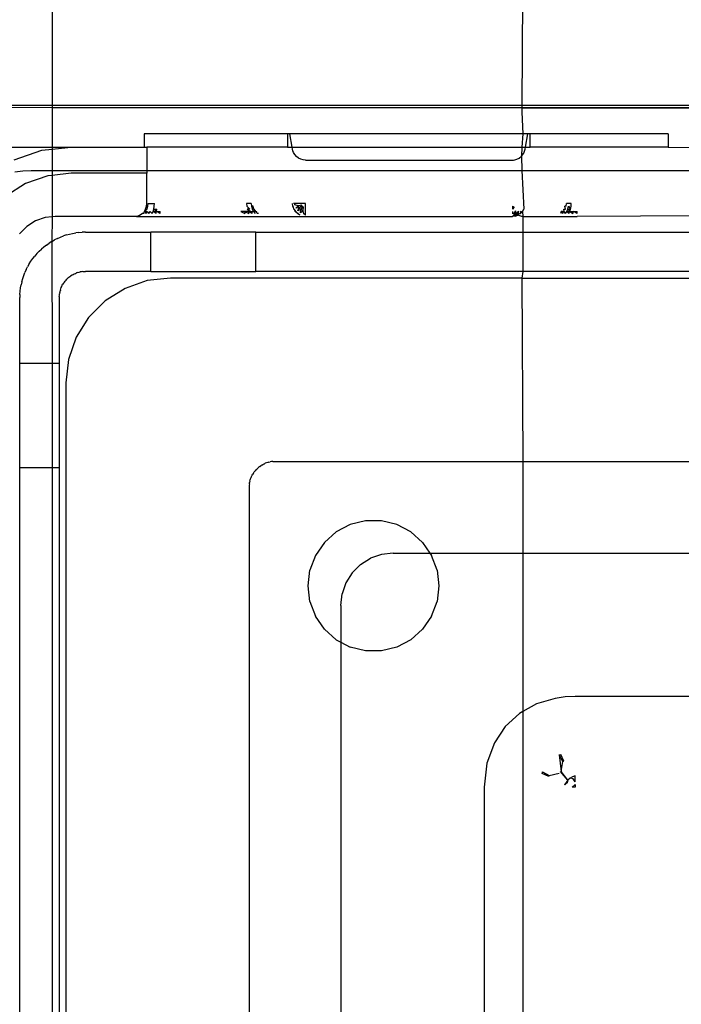
# Model space of a CAD drawing. Extents: x -41 to 32, y -57 to 46.
# Drawn here: x -36 to -35, y 27 to 29 of the extents above; entities that cross this region are included whole.
import ezdxf

# ---------------------------------------------------------------- set-up
doc = ezdxf.new("R2010")
doc.units = 0
doc.header["$MEASUREMENT"] = 0
doc.layers.get('0').update_dxf_attribs({"linetype": 'CONTINUOUS'})

msp = doc.modelspace()

# ---------------------------------------------------------------- linework, layer by layer
for p, q in [((-36.3728, 29.1971), (-36.3728, 28.8467)), ((-35.6651, 29.1971), (-35.6665, 28.8467)), ((-36.3728, 28.8427), (-36.4955, 28.8434)), ((-36.4664, 28.8467), (-36.3728, 28.8467)), ((-36.3728, 28.8467), (-35.6665, 28.8467)), ((-36.3728, 28.8467), (-36.3728, 28.8427)), ((-35.6665, 28.8427), (-36.3728, 28.8427)), ((-36.3728, 28.8427), (-36.3728, 28.7837)), ((-35.6665, 28.8467), (-35.6665, 28.8427)), ((-35.6665, 28.8467), (-34.8345, 28.8467)), ((-35.6651, 28.8427), (-35.6665, 28.8427)), ((-35.6665, 28.8427), (-35.6665, 28.8361)), ((-34.8345, 28.8427), (-35.6651, 28.8427)), ((-35.6651, 28.8427), (-33.979, 28.8377)), ((-35.6665, 28.8361), (-35.6651, 28.8034)), ((-36.2341, 28.8034), (-36.2341, 28.7837)), ((-36.0189, 28.8034), (-36.2341, 28.8034)), ((-36.0154, 28.8034), (-36.0189, 28.8034)), ((-36.0189, 28.8034), (-36.0189, 28.7837)), ((-36.0119, 28.7837), (-36.0154, 28.8034)), ((-35.6651, 28.8034), (-36.0154, 28.8034)), ((-35.6651, 28.8034), (-35.6665, 28.7837)), ((-35.6575, 28.8034), (-35.6651, 28.8034)), ((-35.661, 28.7837), (-35.6575, 28.8034)), ((-35.654, 28.8034), (-35.6575, 28.8034)), ((-35.654, 28.7837), (-35.654, 28.8034)), ((-35.4467, 28.8034), (-35.654, 28.8034)), ((-35.4467, 28.8034), (-35.4467, 28.7837)), ((-36.4703, 28.7837), (-36.3728, 28.7837)), ((-36.3728, 28.7805), (-36.3443, 28.7837)), ((-36.3728, 28.7837), (-36.3443, 28.7837)), ((-36.3728, 28.7837), (-36.3728, 28.7805)), ((-36.3443, 28.7837), (-36.2341, 28.7837)), ((-36.2341, 28.7837), (-36.2301, 28.7837)), ((-36.2301, 28.7837), (-36.2301, 28.7483)), ((-36.0189, 28.7837), (-36.2301, 28.7837)), ((-36.0189, 28.7837), (-36.0119, 28.7837)), ((-36.0113, 28.7803), (-36.0119, 28.7837)), ((-36.0119, 28.7837), (-35.6665, 28.7837)), ((-35.6665, 28.7837), (-35.667, 28.7698)), ((-35.6665, 28.7837), (-35.661, 28.7837)), ((-35.6616, 28.7803), (-35.661, 28.7837)), ((-35.661, 28.7837), (-35.654, 28.7837)), ((-35.4467, 28.7837), (-35.654, 28.7837)), ((-35.4467, 28.7837), (-35.319, 28.782)), ((-36.4297, 28.7642), (-36.3881, 28.7788)), ((-36.3881, 28.7788), (-36.3728, 28.7805)), ((-36.3728, 28.7805), (-36.3728, 28.7483)), ((-36.0107, 28.7779), (-36.0113, 28.7803)), ((-36.0098, 28.7755), (-36.0107, 28.7779)), ((-36.008, 28.7723), (-36.0098, 28.7755)), ((-36.0054, 28.7694), (-36.008, 28.7723)), ((-36.0024, 28.767), (-36.0054, 28.7694)), ((-35.6707, 28.7669), (-35.667, 28.7698)), ((-35.667, 28.7698), (-35.6637, 28.7742)), ((-35.667, 28.7698), (-35.6665, 28.7483)), ((-35.6637, 28.7742), (-35.6616, 28.7803)), ((-35.999, 28.7653), (-36.0024, 28.767)), ((-35.9954, 28.7643), (-35.999, 28.7653)), ((-35.9919, 28.764), (-35.9954, 28.7643)), ((-35.9919, 28.764), (-35.6809, 28.764)), ((-35.6809, 28.764), (-35.6791, 28.7641)), ((-35.6791, 28.7641), (-35.6772, 28.7644)), ((-35.6772, 28.7644), (-35.6741, 28.7652)), ((-35.6741, 28.7652), (-35.6707, 28.7669)), ((-36.4287, 28.7464), (-36.4169, 28.7478)), ((-36.4169, 28.7478), (-36.4044, 28.7483)), ((-36.3793, 28.7404), (-36.4126, 28.7287)), ((-36.4044, 28.7483), (-36.3728, 28.7483)), ((-36.3728, 28.7411), (-36.3793, 28.7404)), ((-36.3728, 28.7483), (-36.2301, 28.7483)), ((-36.3728, 28.7483), (-36.3728, 28.7411)), ((-36.3443, 28.7443), (-36.3728, 28.7411)), ((-36.3728, 28.7411), (-36.3728, 28.6788)), ((-36.2301, 28.7443), (-36.3443, 28.7443)), ((-36.2301, 28.7483), (-36.2301, 28.7443)), ((-36.2301, 28.7483), (-35.6665, 28.7483)), ((-36.2301, 28.699), (-36.2301, 28.7443)), ((-35.6665, 28.7483), (-35.6635, 28.6905)), ((-35.6665, 28.7483), (-35.3285, 28.7482)), ((-36.4126, 28.7287), (-36.4425, 28.71)), ((-36.2321, 28.6905), (-36.2306, 28.6947)), ((-36.2306, 28.6947), (-36.2301, 28.699)), ((-36.2299, 28.6905), (-36.2286, 28.6947)), ((-36.2286, 28.6947), (-36.2282, 28.699)), ((-36.2282, 28.699), (-36.219, 28.699)), ((-36.2198, 28.6905), (-36.2192, 28.6947)), ((-36.2192, 28.6947), (-36.219, 28.699)), ((-36.0803, 28.699), (-36.0801, 28.6947)), ((-36.0734, 28.699), (-36.0803, 28.699)), ((-36.0753, 28.6905), (-36.0801, 28.6947)), ((-36.0734, 28.699), (-36.073, 28.6947)), ((-36.073, 28.6947), (-36.0718, 28.6905)), ((-36.073, 28.6947), (-36.0693, 28.6905)), ((-36.0706, 28.6947), (-36.073, 28.6947)), ((-36.0693, 28.6905), (-36.0706, 28.6947)), ((-36.0108, 28.6947), (-36.0113, 28.699)), ((-36.0097, 28.6933), (-36.0108, 28.6947)), ((-36.0077, 28.699), (-36.01, 28.699)), ((-36.0077, 28.6966), (-36.0077, 28.699)), ((-35.9919, 28.699), (-36.0077, 28.699)), ((-36.0029, 28.6955), (-36.0077, 28.6966)), ((-36.0029, 28.6955), (-36.0061, 28.6918)), ((-35.9973, 28.6963), (-36.0029, 28.6955)), ((-36.0013, 28.6922), (-36.0029, 28.6955)), ((-36.0013, 28.6922), (-35.9973, 28.6963)), ((-35.9962, 28.6947), (-36.0013, 28.6922)), ((-35.9962, 28.6947), (-35.9987, 28.6897)), ((-35.9919, 28.6813), (-35.9919, 28.699)), ((-35.6809, 28.6947), (-35.6809, 28.6905)), ((-35.6809, 28.6947), (-35.6781, 28.6931)), ((-35.601, 28.6905), (-35.6022, 28.6947)), ((-35.5999, 28.6947), (-35.6022, 28.6947)), ((-35.5999, 28.6947), (-35.5995, 28.699)), ((-35.5925, 28.699), (-35.5995, 28.699)), ((-35.5976, 28.6905), (-35.5967, 28.6947)), ((-35.5967, 28.6947), (-35.5934, 28.6905)), ((-35.5934, 28.6905), (-35.5927, 28.6947)), ((-35.5927, 28.6947), (-35.5925, 28.699)), ((-36.3679, 28.6794), (-36.3728, 28.6788)), ((-36.2459, 28.6794), (-36.3679, 28.6794)), ((-36.2459, 28.6794), (-36.2413, 28.6813)), ((-36.2459, 28.6794), (-35.6809, 28.6794)), ((-36.2413, 28.6813), (-36.2375, 28.6837)), ((-36.2349, 28.6837), (-36.2375, 28.6837)), ((-36.2349, 28.6837), (-36.2338, 28.6868)), ((-36.2338, 28.6868), (-36.2321, 28.6905)), ((-36.2338, 28.6868), (-36.232, 28.6868)), ((-36.2321, 28.6905), (-36.232, 28.6868)), ((-36.2321, 28.6905), (-36.2299, 28.6905)), ((-36.2316, 28.6837), (-36.232, 28.6868)), ((-36.2316, 28.6837), (-36.2292, 28.6868)), ((-36.2273, 28.6837), (-36.2292, 28.6868)), ((-36.2273, 28.6837), (-36.2254, 28.6868)), ((-36.2254, 28.6868), (-36.2222, 28.6837)), ((-36.2222, 28.6837), (-36.2209, 28.6868)), ((-36.2209, 28.6868), (-36.2198, 28.6905)), ((-36.2209, 28.6868), (-36.2158, 28.6868)), ((-36.2165, 28.6837), (-36.2209, 28.6868)), ((-36.2198, 28.6905), (-36.2153, 28.6905)), ((-36.2158, 28.6868), (-36.2198, 28.6905)), ((-36.2165, 28.6837), (-36.2158, 28.6868)), ((-36.2158, 28.6868), (-36.2153, 28.6905)), ((-36.2104, 28.6837), (-36.2158, 28.6868)), ((-36.2158, 28.6868), (-36.2104, 28.6868)), ((-36.2104, 28.6837), (-36.2104, 28.6868)), ((-36.0836, 28.6868), (-36.0892, 28.6868)), ((-36.0892, 28.6868), (-36.0829, 28.6837)), ((-36.0784, 28.6868), (-36.0836, 28.6868)), ((-36.0836, 28.6868), (-36.077, 28.6837)), ((-36.0836, 28.6868), (-36.0829, 28.6837)), ((-36.0795, 28.6905), (-36.0738, 28.6868)), ((-36.0753, 28.6905), (-36.0795, 28.6905)), ((-36.0718, 28.6837), (-36.0784, 28.6868)), ((-36.0738, 28.6868), (-36.0784, 28.6868)), ((-36.0784, 28.6868), (-36.077, 28.6837)), ((-36.0738, 28.6868), (-36.0718, 28.6837)), ((-36.0738, 28.6868), (-36.0699, 28.6868)), ((-36.0693, 28.6905), (-36.0718, 28.6905)), ((-36.0718, 28.6905), (-36.0699, 28.6868)), ((-36.0672, 28.6868), (-36.0699, 28.6868)), ((-36.0699, 28.6868), (-36.0674, 28.6837)), ((-36.0693, 28.6905), (-36.0672, 28.6868)), ((-36.0672, 28.6868), (-36.0656, 28.6868)), ((-36.0643, 28.6837), (-36.0656, 28.6868)), ((-36.0625, 28.6837), (-36.0643, 28.6837)), ((-36.0094, 28.6905), (-36.0097, 28.6933)), ((-36.0094, 28.6905), (-36.0071, 28.688)), ((-36.0071, 28.6868), (-36.0071, 28.688)), ((-36.0003, 28.6813), (-36.0071, 28.688)), ((-36.004, 28.6837), (-36.0071, 28.6868)), ((-36.0013, 28.6922), (-36.0061, 28.6918)), ((-36.0003, 28.6813), (-36.004, 28.6837)), ((-36.0032, 28.6878), (-36.0013, 28.6922)), ((-35.9987, 28.6897), (-36.0032, 28.6878)), ((-35.9987, 28.6897), (-36.0013, 28.6922)), ((-35.9992, 28.6849), (-35.9987, 28.6897)), ((-35.9955, 28.688), (-35.9992, 28.6849)), ((-35.9947, 28.6936), (-35.9987, 28.6897)), ((-35.9955, 28.688), (-35.9987, 28.6897)), ((-35.9955, 28.688), (-35.9947, 28.6936)), ((-35.9944, 28.6833), (-35.9955, 28.688)), ((-35.9919, 28.6813), (-35.9944, 28.6833)), ((-35.6781, 28.6931), (-35.6809, 28.6905)), ((-35.6809, 28.6868), (-35.6809, 28.6837)), ((-35.6792, 28.6832), (-35.6809, 28.6837)), ((-35.6792, 28.6804), (-35.6809, 28.6794)), ((-35.6761, 28.6876), (-35.6792, 28.6832)), ((-35.6758, 28.6832), (-35.6792, 28.6804)), ((-35.6758, 28.6832), (-35.6792, 28.6832)), ((-35.6792, 28.6804), (-35.6766, 28.6799)), ((-35.6766, 28.6799), (-35.6758, 28.6832)), ((-35.6728, 28.6831), (-35.6766, 28.6799)), ((-35.6766, 28.6799), (-35.6725, 28.6813)), ((-35.6761, 28.6876), (-35.6758, 28.6832)), ((-35.6716, 28.6875), (-35.6758, 28.6832)), ((-35.6728, 28.6831), (-35.6758, 28.6832)), ((-35.6716, 28.6875), (-35.6728, 28.6831)), ((-35.6706, 28.6831), (-35.6728, 28.6831)), ((-35.6725, 28.6813), (-35.6706, 28.6831)), ((-35.6665, 28.6794), (-35.6725, 28.6813)), ((-35.6706, 28.6831), (-35.6689, 28.6837)), ((-35.6681, 28.6875), (-35.6689, 28.6837)), ((-35.6689, 28.6837), (-35.6658, 28.6868)), ((-35.6651, 28.6794), (-35.6665, 28.6794)), ((-35.6658, 28.6868), (-35.6635, 28.6905)), ((-35.6658, 28.6868), (-35.6651, 28.6794)), ((-35.6651, 28.6794), (-35.6651, 28.6557)), ((-35.6651, 28.6794), (-35.5837, 28.6794)), ((-35.6073, 28.6868), (-35.6086, 28.6837)), ((-35.6057, 28.6868), (-35.6073, 28.6868)), ((-35.6057, 28.6868), (-35.6029, 28.6868)), ((-35.6054, 28.6837), (-35.6057, 28.6868)), ((-35.6054, 28.6837), (-35.6029, 28.6868)), ((-35.6029, 28.6868), (-35.6036, 28.6905)), ((-35.6036, 28.6905), (-35.601, 28.6905)), ((-35.6011, 28.6837), (-35.6029, 28.6868)), ((-35.6011, 28.6837), (-35.5991, 28.6868)), ((-35.5991, 28.6868), (-35.5976, 28.6905)), ((-35.5991, 28.6868), (-35.5945, 28.6868)), ((-35.5959, 28.6837), (-35.5991, 28.6868)), ((-35.5976, 28.6905), (-35.5934, 28.6905)), ((-35.5976, 28.6905), (-35.5945, 28.6868)), ((-35.5959, 28.6837), (-35.5945, 28.6868)), ((-35.5945, 28.6868), (-35.5934, 28.6905)), ((-35.5945, 28.6868), (-35.5899, 28.6837)), ((-35.5945, 28.6868), (-35.5892, 28.6868)), ((-35.5899, 28.6837), (-35.5892, 28.6868)), ((-35.5837, 28.6837), (-35.5892, 28.6868)), ((-35.5892, 28.6868), (-35.5837, 28.6868)), ((-35.5837, 28.6837), (-35.5837, 28.6868)), ((-35.2958, 28.6804), (-35.5837, 28.6794)), ((-36.4109, 28.6643), (-36.4218, 28.6534)), ((-36.3978, 28.6725), (-36.4109, 28.6643)), ((-36.3833, 28.6776), (-36.3978, 28.6725)), ((-36.3728, 28.6788), (-36.3833, 28.6776)), ((-36.3728, 28.6788), (-36.3733, 28.6417)), ((-36.3603, 28.6482), (-36.3558, 28.65)), ((-36.3512, 28.6515), (-36.3558, 28.65)), ((-36.3512, 28.6515), (-36.3466, 28.6528)), ((-36.3466, 28.6528), (-36.3419, 28.6538)), ((-36.3419, 28.6538), (-36.3371, 28.6547)), ((-36.3323, 28.6553), (-36.3371, 28.6547)), ((-36.3323, 28.6553), (-36.3275, 28.6556)), ((-36.3227, 28.6557), (-36.3275, 28.6556)), ((-36.3227, 28.6557), (-36.2242, 28.6557)), ((-36.2242, 28.5967), (-36.2242, 28.6557)), ((-36.0667, 28.6557), (-36.2242, 28.6557)), ((-36.0667, 28.5967), (-36.0667, 28.6557)), ((-36.0667, 28.6557), (-35.6651, 28.6557)), ((-35.6651, 28.6557), (-34.8345, 28.6557)), ((-35.6651, 28.6557), (-35.6651, 28.5967)), ((-36.3813, 28.6364), (-36.3851, 28.6334)), ((-36.3813, 28.6364), (-36.3773, 28.6391)), ((-36.3733, 28.6417), (-36.3773, 28.6391)), ((-36.3733, 28.6417), (-36.369, 28.6441)), ((-36.3733, 28.6417), (-36.3728, 28.4589)), ((-36.3647, 28.6463), (-36.369, 28.6441)), ((-36.3647, 28.6463), (-36.3603, 28.6482)), ((-36.3956, 28.6234), (-36.3987, 28.6197)), ((-36.3956, 28.6234), (-36.3922, 28.6269)), ((-36.3922, 28.6269), (-36.3888, 28.6302)), ((-36.3851, 28.6334), (-36.3888, 28.6302)), ((-36.4071, 28.6079), (-36.4095, 28.6037)), ((-36.4071, 28.6079), (-36.4045, 28.612)), ((-36.4045, 28.612), (-36.4017, 28.6159)), ((-36.4017, 28.6159), (-36.3987, 28.6197)), ((-36.4168, 28.5859), (-36.4153, 28.5905)), ((-36.4153, 28.5905), (-36.4136, 28.595)), ((-36.4116, 28.5994), (-36.4136, 28.595)), ((-36.4116, 28.5994), (-36.4095, 28.6037)), ((-36.3429, 28.5911), (-36.3445, 28.59)), ((-36.3429, 28.5911), (-36.3412, 28.592)), ((-36.3412, 28.592), (-36.3395, 28.5929)), ((-36.3395, 28.5929), (-36.3377, 28.5937)), ((-36.3377, 28.5937), (-36.3359, 28.5944)), ((-36.3341, 28.595), (-36.3359, 28.5944)), ((-36.3341, 28.595), (-36.3322, 28.5955)), ((-36.3322, 28.5955), (-36.3303, 28.5959)), ((-36.3284, 28.5963), (-36.3303, 28.5959)), ((-36.3265, 28.5965), (-36.3284, 28.5963)), ((-36.3265, 28.5965), (-36.3246, 28.5966)), ((-36.3246, 28.5966), (-36.3227, 28.5967)), ((-36.2242, 28.5967), (-36.3227, 28.5967)), ((-36.2242, 28.5967), (-36.0667, 28.5967)), ((-35.6651, 28.5967), (-36.0667, 28.5967)), ((-35.6651, 28.5967), (-35.6665, 28.5868)), ((-34.8345, 28.5967), (-35.6651, 28.5967)), ((-36.42, 28.5718), (-36.4192, 28.5765)), ((-36.4181, 28.5812), (-36.4192, 28.5765)), ((-36.4181, 28.5812), (-36.4168, 28.5859)), ((-36.3582, 28.5741), (-36.3574, 28.5759)), ((-36.3574, 28.5759), (-36.3564, 28.5775)), ((-36.3554, 28.5792), (-36.3564, 28.5775)), ((-36.3543, 28.5808), (-36.3554, 28.5792)), ((-36.3543, 28.5808), (-36.3531, 28.5823)), ((-36.3518, 28.5837), (-36.3531, 28.5823)), ((-36.3518, 28.5837), (-36.3505, 28.5851)), ((-36.3505, 28.5851), (-36.3491, 28.5865)), ((-36.3476, 28.5877), (-36.3491, 28.5865)), ((-36.3461, 28.5889), (-36.3476, 28.5877)), ((-36.3461, 28.5889), (-36.3445, 28.59)), ((-36.2297, 28.5829), (-36.263, 28.5712)), ((-36.1947, 28.5868), (-36.2297, 28.5829)), ((-35.6665, 28.5868), (-36.1947, 28.5868)), ((-35.6665, 28.5868), (-35.6651, 28.3112)), ((-35.6665, 28.5868), (-34.8345, 28.5868)), ((-36.421, 28.5621), (-36.4211, 28.5573)), ((-36.421, 28.5621), (-36.4206, 28.567)), ((-36.4206, 28.567), (-36.42, 28.5718)), ((-36.362, 28.5592), (-36.3618, 28.5612)), ((-36.3618, 28.5612), (-36.3616, 28.5631)), ((-36.3613, 28.565), (-36.3616, 28.5631)), ((-36.3613, 28.565), (-36.3608, 28.5669)), ((-36.3603, 28.5687), (-36.3608, 28.5669)), ((-36.3603, 28.5687), (-36.3597, 28.5706)), ((-36.3597, 28.5706), (-36.359, 28.5724)), ((-36.359, 28.5724), (-36.3582, 28.5741)), ((-36.263, 28.5712), (-36.2929, 28.5525)), ((-36.4211, 28.4589), (-36.4211, 28.5573)), ((-36.362, 28.5592), (-36.362, 28.5573)), ((-36.362, 28.5573), (-36.362, 28.4589)), ((-36.2929, 28.5525), (-36.3178, 28.5275)), ((-36.3178, 28.5275), (-36.3366, 28.4977)), ((-36.3366, 28.4977), (-36.3482, 28.4644)), ((-36.4211, 28.4589), (-36.3728, 28.4589)), ((-36.4211, 28.3014), (-36.4211, 28.4589)), ((-36.3728, 28.4589), (-36.362, 28.4589)), ((-36.3728, 28.4589), (-36.3728, 28.3014)), ((-36.362, 28.4589), (-36.362, 28.3014)), ((-36.3482, 28.4644), (-36.3522, 28.4294)), ((-36.3522, 28.4294), (-36.3522, 26.5396)), ((-36.0486, 28.3096), (-36.0505, 28.3089)), ((-36.0468, 28.3101), (-36.0486, 28.3096)), ((-36.0468, 28.3101), (-36.0449, 28.3105)), ((-36.043, 28.3108), (-36.0449, 28.3105)), ((-36.0411, 28.3111), (-36.043, 28.3108)), ((-36.0411, 28.3111), (-36.0392, 28.3112)), ((-36.0392, 28.3112), (-36.0372, 28.3112)), ((-36.0372, 28.3112), (-35.6651, 28.3112)), ((-35.6651, 28.3112), (-35.3679, 28.3112)), ((-35.6651, 28.3112), (-35.6651, 28.1735)), ((-36.3728, 28.3014), (-36.4211, 28.3014)), ((-36.4211, 26.6675), (-36.4211, 28.3014)), ((-36.362, 28.3014), (-36.3728, 28.3014)), ((-36.3728, 28.3014), (-36.3728, 26.6675)), ((-36.362, 28.3014), (-36.362, 26.6675)), ((-36.07, 28.2937), (-36.0688, 28.2953)), ((-36.0677, 28.2969), (-36.0688, 28.2953)), ((-36.0664, 28.2983), (-36.0677, 28.2969)), ((-36.0664, 28.2983), (-36.0651, 28.2997)), ((-36.0651, 28.2997), (-36.0637, 28.301)), ((-36.0622, 28.3023), (-36.0637, 28.301)), ((-36.0607, 28.3035), (-36.0622, 28.3023)), ((-36.0607, 28.3035), (-36.0591, 28.3046)), ((-36.0575, 28.3056), (-36.0591, 28.3046)), ((-36.0575, 28.3056), (-36.0558, 28.3066)), ((-36.0558, 28.3066), (-36.0541, 28.3075)), ((-36.0541, 28.3075), (-36.0523, 28.3083)), ((-36.0505, 28.3089), (-36.0523, 28.3083)), ((-36.0762, 28.2777), (-36.0758, 28.2796)), ((-36.0754, 28.2814), (-36.0758, 28.2796)), ((-36.0754, 28.2814), (-36.0749, 28.2833)), ((-36.0749, 28.2833), (-36.0743, 28.2851)), ((-36.0743, 28.2851), (-36.0736, 28.2869)), ((-36.0736, 28.2869), (-36.0728, 28.2887)), ((-36.0728, 28.2887), (-36.0719, 28.2904)), ((-36.0719, 28.2904), (-36.071, 28.2921)), ((-36.07, 28.2937), (-36.071, 28.2921)), ((-36.0765, 28.2738), (-36.0766, 28.2719)), ((-36.0766, 28.2719), (-36.0766, 26.6971)), ((-36.0764, 28.2757), (-36.0765, 28.2738)), ((-36.0762, 28.2777), (-36.0764, 28.2757)), ((-35.9014, 28.2219), (-35.9245, 28.2163)), ((-35.8777, 28.2219), (-35.9014, 28.2219)), ((-35.8547, 28.2163), (-35.8777, 28.2219)), ((-35.9245, 28.2163), (-35.9455, 28.2052)), ((-35.8337, 28.2052), (-35.8547, 28.2163)), ((-35.9455, 28.2052), (-35.9633, 28.1895)), ((-35.8159, 28.1895), (-35.8337, 28.2052)), ((-35.9633, 28.1895), (-35.9767, 28.17)), ((-35.8159, 28.1895), (-35.8048, 28.1735)), ((-35.9767, 28.17), (-35.9851, 28.1478)), ((-35.9091, 28.1563), (-35.8942, 28.1657)), ((-35.8776, 28.1715), (-35.8942, 28.1657)), ((-35.8601, 28.1735), (-35.8776, 28.1715)), ((-35.8601, 28.1735), (-35.8048, 28.1735)), ((-35.8048, 28.1735), (-35.8024, 28.17)), ((-35.8048, 28.1735), (-35.6651, 28.1735)), ((-35.794, 28.1478), (-35.8024, 28.17)), ((-35.6651, 28.1735), (-35.3679, 28.1735)), ((-35.6651, 28.1735), (-35.6651, 27.9351)), ((-35.988, 28.1242), (-35.9851, 28.1478)), ((-35.9091, 28.1563), (-35.9216, 28.1438)), ((-35.794, 28.1478), (-35.7912, 28.1242)), ((-35.9216, 28.1438), (-35.931, 28.1289)), ((-35.9851, 28.1007), (-35.988, 28.1242)), ((-35.931, 28.1289), (-35.9368, 28.1122)), ((-35.7912, 28.1242), (-35.794, 28.1007)), ((-35.9388, 28.0947), (-35.9368, 28.1122)), ((-35.9851, 28.1007), (-35.9767, 28.0785)), ((-35.9388, 28.0947), (-35.9388, 28.0397)), ((-35.8024, 28.0785), (-35.794, 28.1007)), ((-35.9633, 28.059), (-35.9767, 28.0785)), ((-35.8024, 28.0785), (-35.8159, 28.059)), ((-35.9633, 28.059), (-35.9455, 28.0432)), ((-35.8337, 28.0432), (-35.8159, 28.059)), ((-35.9455, 28.0432), (-35.9388, 28.0397)), ((-35.8337, 28.0432), (-35.8547, 28.0322)), ((-35.9388, 28.0397), (-35.9245, 28.0322)), ((-35.9388, 28.0397), (-35.9388, 26.9292)), ((-35.9014, 28.0265), (-35.9245, 28.0322)), ((-35.8547, 28.0322), (-35.8777, 28.0265)), ((-35.8777, 28.0265), (-35.9014, 28.0265)), ((-35.6164, 27.955), (-35.6446, 27.9466)), ((-35.6016, 27.9571), (-35.6164, 27.955)), ((-35.5867, 27.9577), (-35.6016, 27.9571)), ((-35.3679, 27.9577), (-35.5867, 27.9577)), ((-35.6446, 27.9466), (-35.6651, 27.9351)), ((-35.6702, 27.9323), (-35.6916, 27.9125)), ((-35.6651, 27.9351), (-35.6702, 27.9323)), ((-35.6651, 27.9351), (-35.6651, 27.0342)), ((-35.6916, 27.9125), (-35.7078, 27.8881)), ((-35.7078, 27.8881), (-35.719, 27.8574)), ((-35.6104, 27.87), (-35.6093, 27.8703)), ((-35.6104, 27.87), (-35.6074, 27.8453)), ((-35.6048, 27.8603), (-35.6104, 27.87)), ((-35.6093, 27.8703), (-35.6081, 27.8706)), ((-35.6035, 27.8605), (-35.6081, 27.8706)), ((-35.719, 27.8574), (-35.7231, 27.8214)), ((-35.6074, 27.8453), (-35.6048, 27.8603)), ((-35.6048, 27.8603), (-35.6035, 27.8605)), ((-35.6361, 27.8422), (-35.6358, 27.8434)), ((-35.6259, 27.8375), (-35.6361, 27.8422)), ((-35.6358, 27.8434), (-35.6355, 27.8445)), ((-35.6355, 27.8445), (-35.6257, 27.8389)), ((-35.6257, 27.8389), (-35.6259, 27.8375)), ((-35.6257, 27.8389), (-35.6105, 27.8427)), ((-35.6084, 27.845), (-35.6074, 27.8453)), ((-35.5975, 27.8321), (-35.6084, 27.845)), ((-35.5975, 27.8321), (-35.6074, 27.8453)), ((-35.5905, 27.837), (-35.5942, 27.8349)), ((-35.5867, 27.8384), (-35.5905, 27.837)), ((-35.5867, 27.8294), (-35.5867, 27.8384)), ((-35.7231, 27.8214), (-35.7231, 27.1476)), ((-35.6002, 27.8288), (-35.6024, 27.8252)), ((-35.5986, 27.8281), (-35.6024, 27.8252)), ((-35.5975, 27.8321), (-35.6002, 27.8288)), ((-35.5975, 27.8321), (-35.5986, 27.8281)), ((-35.5942, 27.8349), (-35.5975, 27.8321)), ((-35.5893, 27.834), (-35.5942, 27.8349)), ((-35.5908, 27.8214), (-35.5867, 27.8254)), ((-35.5867, 27.8214), (-35.5908, 27.8214)), ((-35.5867, 27.8294), (-35.5893, 27.834)), ((-35.5867, 27.8254), (-35.5867, 27.8214))]:
    msp.add_line(p, q)

doc.saveas('drawing.dxf')
